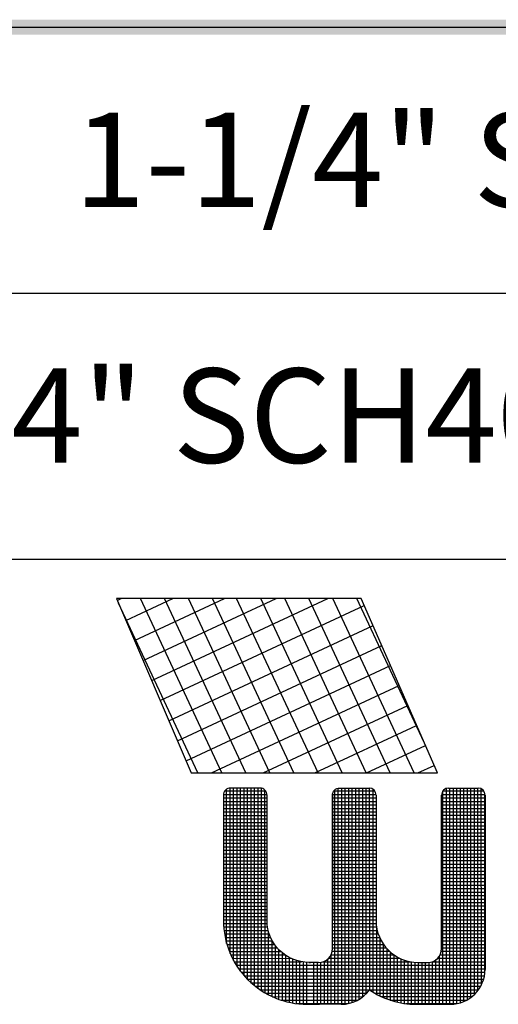
# Model space of a CAD drawing. Units: inches. Extents: x 4.7 to 15.9, y 0.6 to 15.2.
# Drawn here: x 9.8 to 10.4, y 1.7 to 2.9 of the extents above; entities that cross this region are included whole.
import ezdxf

# ---------------------------------------------------------------- set-up
doc = ezdxf.new("R2010")
doc.units = ezdxf.units.IN
doc.header["$MEASUREMENT"] = 0
doc.layers.add('dim', color=1, linetype='Continuous', lineweight=15)
doc.styles.add('STD', font='txt')

# ---------------------------------------------------------------- blocks, each defined once
blk = doc.blocks.new('*X6')
at = {"color": 0}
for p, q in [((3.5399, 6.1306), (3.6647, 6.1306)), ((3.5436, 6.1406), (3.6609, 6.1406)), ((3.549, 5.7029), (3.5489, 6.1456)), ((3.559, 5.6747), (3.5589, 6.1488)), ((3.569, 5.654), (3.5689, 6.1488)), ((3.579, 5.6373), (3.5789, 6.1488)), ((3.589, 5.6232), (3.5889, 6.1488)), ((3.599, 5.6109), (3.5989, 6.1488)), ((3.609, 5.6001), (3.6089, 6.1488)), ((3.619, 5.5906), (3.6189, 6.1488)), ((3.629, 5.5821), (3.6289, 6.1488)), ((3.639, 5.5744), (3.6389, 6.1488)), ((3.649, 5.5675), (3.6489, 6.1484)), ((3.659, 5.5614), (3.6589, 6.1429)), ((3.8524, 6.1307), (3.9772, 6.1307)), ((3.8562, 6.1407), (3.9734, 6.1407)), ((3.859, 5.5288), (3.8589, 6.1437)), ((3.869, 5.5288), (3.8689, 6.1485)), ((3.879, 5.5288), (3.8789, 6.1488)), ((3.889, 5.5295), (3.8889, 6.1488)), ((3.899, 5.5312), (3.8989, 6.1488)), ((3.909, 5.534), (3.9089, 6.1488)), ((3.919, 5.5379), (3.9189, 6.1488)), ((3.929, 5.5432), (3.9289, 6.1488)), ((3.939, 5.5501), (3.9389, 6.1488)), ((3.949, 5.5591), (3.9489, 6.1488)), ((3.959, 5.5692), (3.9589, 6.1487)), ((3.969, 5.5629), (3.9689, 6.1451)), ((4.1649, 6.1307), (4.2897, 6.1307)), ((4.1687, 6.1407), (4.2858, 6.1407)), ((4.169, 5.5288), (4.1689, 6.141)), ((4.179, 5.5288), (4.1789, 6.1479)), ((4.189, 5.5288), (4.1889, 6.1488)), ((4.199, 5.5292), (4.1989, 6.1488)), ((4.209, 5.5307), (4.2089, 6.1488)), ((4.219, 5.5332), (4.2189, 6.1488)), ((4.229, 5.5368), (4.2289, 6.1488)), ((4.239, 5.5418), (4.2389, 6.1488)), ((4.249, 5.5482), (4.2489, 6.1488)), ((4.259, 5.5567), (4.2589, 6.1488)), ((4.269, 5.5678), (4.2689, 6.1488)), ((4.279, 5.5837), (4.2789, 6.1466)), ((4.289, 5.6165), (4.2889, 6.1346)), ((3.5398, 6.1206), (3.6648, 6.1206)), ((3.5398, 6.1106), (3.6648, 6.1106)), ((3.5398, 6.1006), (3.6648, 6.1006)), ((3.8523, 6.1207), (3.9773, 6.1207)), ((3.8523, 6.1107), (3.9773, 6.1107)), ((3.8523, 6.1007), (3.9773, 6.1007)), ((4.1648, 6.1207), (4.2898, 6.1207)), ((4.1648, 6.1107), (4.2898, 6.1107)), ((4.1648, 6.1007), (4.2898, 6.1007)), ((3.5398, 6.0906), (3.6648, 6.0906)), ((3.5398, 6.0806), (3.6648, 6.0806)), ((3.5398, 6.0706), (3.6648, 6.0706)), ((3.8523, 6.0907), (3.9773, 6.0907)), ((3.8523, 6.0807), (3.9773, 6.0807)), ((3.8523, 6.0707), (3.9773, 6.0707)), ((4.1648, 6.0907), (4.2898, 6.0907)), ((4.1648, 6.0807), (4.2898, 6.0807)), ((4.1648, 6.0707), (4.2898, 6.0707)), ((3.5398, 6.0606), (3.6648, 6.0606)), ((3.5398, 6.0506), (3.6648, 6.0506)), ((3.8523, 6.0607), (3.9773, 6.0607)), ((3.8523, 6.0507), (3.9773, 6.0507)), ((4.1648, 6.0607), (4.2898, 6.0607)), ((4.1648, 6.0507), (4.2898, 6.0507)), ((3.5398, 6.0406), (3.6648, 6.0406)), ((3.5398, 6.0306), (3.6648, 6.0306)), ((3.5398, 6.0206), (3.6648, 6.0206)), ((3.8523, 6.0407), (3.9773, 6.0407)), ((3.8523, 6.0307), (3.9773, 6.0307)), ((3.8523, 6.0207), (3.9773, 6.0207)), ((4.1648, 6.0407), (4.2898, 6.0407)), ((4.1648, 6.0307), (4.2898, 6.0307)), ((4.1648, 6.0207), (4.2898, 6.0207)), ((3.5398, 6.0106), (3.6648, 6.0106)), ((3.5398, 6.0006), (3.6648, 6.0006)), ((3.5398, 5.9906), (3.6648, 5.9906)), ((3.8523, 6.0107), (3.9773, 6.0107)), ((3.8523, 6.0007), (3.9773, 6.0007)), ((3.8523, 5.9907), (3.9773, 5.9907)), ((4.1648, 6.0107), (4.2898, 6.0107)), ((4.1648, 6.0007), (4.2898, 6.0007)), ((4.1648, 5.9907), (4.2898, 5.9907)), ((3.5398, 5.9806), (3.6648, 5.9806)), ((3.5398, 5.9706), (3.6648, 5.9706)), ((3.5398, 5.9606), (3.6648, 5.9606)), ((3.8523, 5.9807), (3.9773, 5.9807)), ((3.8523, 5.9707), (3.9773, 5.9707)), ((3.8523, 5.9607), (3.9773, 5.9607)), ((4.1648, 5.9807), (4.2898, 5.9807)), ((4.1648, 5.9707), (4.2898, 5.9707)), ((4.1648, 5.9607), (4.2898, 5.9607)), ((3.5398, 5.9506), (3.6648, 5.9506)), ((3.5398, 5.9406), (3.6648, 5.9406)), ((3.5398, 5.9306), (3.6648, 5.9306)), ((3.8523, 5.9507), (3.9773, 5.9507)), ((3.8523, 5.9407), (3.9773, 5.9407)), ((3.8523, 5.9307), (3.9773, 5.9307)), ((4.1648, 5.9507), (4.2898, 5.9507)), ((4.1648, 5.9407), (4.2898, 5.9407)), ((4.1648, 5.9307), (4.2898, 5.9307)), ((3.5398, 5.9206), (3.6648, 5.9206)), ((3.5398, 5.9106), (3.6648, 5.9106)), ((3.8523, 5.9207), (3.9773, 5.9207)), ((3.8523, 5.9107), (3.9773, 5.9107)), ((4.1648, 5.9207), (4.2898, 5.9207)), ((4.1648, 5.9107), (4.2898, 5.9107)), ((3.5398, 5.9006), (3.6648, 5.9006)), ((3.5398, 5.8906), (3.6648, 5.8906)), ((3.5398, 5.8806), (3.6648, 5.8806)), ((3.8523, 5.9007), (3.9773, 5.9007)), ((3.8523, 5.8907), (3.9773, 5.8907)), ((3.8523, 5.8807), (3.9773, 5.8807)), ((4.1648, 5.9007), (4.2898, 5.9007)), ((4.1648, 5.8907), (4.2898, 5.8907)), ((4.1648, 5.8807), (4.2898, 5.8807)), ((3.5398, 5.8706), (3.6648, 5.8706)), ((3.5398, 5.8606), (3.6648, 5.8606)), ((3.5398, 5.8506), (3.6648, 5.8506)), ((3.8523, 5.8707), (3.9773, 5.8707)), ((3.8523, 5.8607), (3.9773, 5.8607)), ((3.8523, 5.8507), (3.9773, 5.8507)), ((4.1648, 5.8707), (4.2898, 5.8707)), ((4.1648, 5.8607), (4.2898, 5.8607)), ((4.1648, 5.8507), (4.2898, 5.8507)), ((3.5398, 5.8406), (3.6648, 5.8406)), ((3.5398, 5.8306), (3.6648, 5.8306)), ((3.5398, 5.8206), (3.6648, 5.8206)), ((3.8523, 5.8407), (3.9773, 5.8407)), ((3.8523, 5.8307), (3.9773, 5.8307)), ((3.8523, 5.8207), (3.9773, 5.8207)), ((4.1648, 5.8407), (4.2898, 5.8407)), ((4.1648, 5.8307), (4.2898, 5.8307)), ((4.1648, 5.8207), (4.2898, 5.8207)), ((3.5398, 5.8106), (3.6648, 5.8106)), ((3.5398, 5.8006), (3.6648, 5.8006)), ((3.5398, 5.7906), (3.6648, 5.7906)), ((3.8523, 5.8107), (3.9773, 5.8107)), ((3.8523, 5.8007), (3.9773, 5.8007)), ((3.8523, 5.7907), (3.9773, 5.7907)), ((4.1648, 5.8107), (4.2898, 5.8107)), ((4.1648, 5.8007), (4.2898, 5.8007)), ((4.1648, 5.7907), (4.2898, 5.7907)), ((3.5398, 5.7806), (3.6648, 5.7806)), ((3.5398, 5.7706), (3.6648, 5.7706)), ((3.5399, 5.7606), (3.6651, 5.7606)), ((3.8523, 5.7807), (3.9773, 5.7807)), ((3.8523, 5.7707), (3.9773, 5.7707)), ((3.8523, 5.7607), (3.9776, 5.7607)), ((4.1648, 5.7807), (4.2898, 5.7807)), ((4.1648, 5.7707), (4.2898, 5.7707)), ((4.1648, 5.7607), (4.2898, 5.7607)), ((3.5405, 5.7506), (3.6662, 5.7506)), ((3.5414, 5.7406), (3.6681, 5.7406)), ((3.669, 5.5559), (3.669, 5.7373)), ((3.8523, 5.7507), (3.9787, 5.7507)), ((3.8523, 5.7407), (3.9806, 5.7407)), ((3.979, 5.5572), (3.979, 5.7486)), ((4.1648, 5.7507), (4.2898, 5.7507)), ((4.1648, 5.7407), (4.2898, 5.7407)), ((3.5428, 5.7306), (3.671, 5.7306)), ((3.5447, 5.7206), (3.6749, 5.7206)), ((3.5469, 5.7106), (3.6798, 5.7106)), ((3.679, 5.551), (3.679, 5.7121)), ((3.8523, 5.7307), (3.9835, 5.7307)), ((3.8523, 5.7207), (3.9873, 5.7207)), ((3.8523, 5.7107), (3.9923, 5.7107)), ((3.989, 5.5522), (3.989, 5.7171)), ((4.1648, 5.7307), (4.2898, 5.7307)), ((4.1648, 5.7207), (4.2898, 5.7207)), ((4.1648, 5.7107), (4.2898, 5.7107)), ((3.5497, 5.7006), (3.686, 5.7006)), ((3.5529, 5.6906), (3.6937, 5.6906)), ((3.5566, 5.6806), (3.7034, 5.6806)), ((3.689, 5.5466), (3.689, 5.6965)), ((3.699, 5.5428), (3.699, 5.6849)), ((3.709, 5.5395), (3.709, 5.6757)), ((3.8514, 5.6807), (4.0158, 5.6807)), ((3.8523, 5.7007), (3.9985, 5.7007)), ((3.8523, 5.6907), (4.0062, 5.6907)), ((3.999, 5.5477), (3.999, 5.6999)), ((4.009, 5.5437), (4.009, 5.6875)), ((4.019, 5.5403), (4.019, 5.6778)), ((4.164, 5.6807), (4.2898, 5.6807)), ((4.1648, 5.7007), (4.2898, 5.7007)), ((4.1648, 5.6907), (4.2898, 5.6907)), ((3.5608, 5.6706), (3.7157, 5.6706)), ((3.5655, 5.6606), (3.7328, 5.6607)), ((3.5709, 5.6506), (3.7637, 5.6507)), ((3.719, 5.5366), (3.719, 5.6684)), ((3.729, 5.5342), (3.729, 5.6625)), ((3.739, 5.5323), (3.739, 5.6579)), ((3.749, 5.5308), (3.749, 5.6543)), ((3.759, 5.5297), (3.759, 5.6516)), ((3.769, 5.529), (3.769, 5.6498)), ((3.779, 5.5288), (3.779, 5.6489)), ((3.799, 5.5288), (3.799, 5.6488)), ((3.809, 5.5288), (3.809, 5.6488)), ((3.819, 5.5288), (3.819, 5.6494)), ((3.8244, 5.6507), (4.0759, 5.6507)), ((3.829, 5.5288), (3.829, 5.6525)), ((3.839, 5.5288), (3.839, 5.659)), ((3.8407, 5.6607), (4.0452, 5.6607)), ((3.8479, 5.6707), (4.0282, 5.6707)), ((3.849, 5.5288), (3.849, 5.673)), ((4.029, 5.5373), (4.029, 5.6701)), ((4.039, 5.5348), (4.039, 5.6639)), ((4.049, 5.5327), (4.049, 5.6589)), ((4.059, 5.5311), (4.059, 5.6551)), ((4.069, 5.5299), (4.069, 5.6522)), ((4.079, 5.5292), (4.079, 5.6502)), ((4.089, 5.5288), (4.089, 5.6491)), ((4.099, 5.5288), (4.099, 5.6488)), ((4.109, 5.5288), (4.109, 5.6488)), ((4.119, 5.5288), (4.119, 5.6488)), ((4.129, 5.5288), (4.129, 5.649)), ((4.137, 5.6507), (4.2898, 5.6507)), ((4.139, 5.5288), (4.139, 5.6514)), ((4.149, 5.5288), (4.149, 5.657)), ((4.1533, 5.6607), (4.2898, 5.6607)), ((4.159, 5.5288), (4.159, 5.6681)), ((4.1605, 5.6707), (4.2898, 5.6707)), ((3.5769, 5.6406), (4.2898, 5.6407)), ((3.5835, 5.6306), (4.2898, 5.6307)), ((3.591, 5.6206), (4.2895, 5.6207)), ((3.5993, 5.6106), (4.2881, 5.6107)), ((3.6085, 5.6006), (4.2858, 5.6007)), ((3.619, 5.5906), (4.2823, 5.5907)), ((3.6308, 5.5806), (4.2775, 5.5807)), ((3.6444, 5.5706), (4.2712, 5.5707)), ((3.6603, 5.5606), (3.9505, 5.5607)), ((3.6797, 5.5506), (3.9397, 5.5507)), ((3.7053, 5.5406), (3.9246, 5.5407)), ((3.9728, 5.5607), (4.2631, 5.5607)), ((3.9922, 5.5507), (4.2523, 5.5507)), ((4.0177, 5.5407), (4.2372, 5.5407)), ((3.75, 5.5307), (3.8966, 5.5307)), ((4.0621, 5.5307), (4.2094, 5.5307))]:
    blk.add_line(p, q, dxfattribs=at)
blk = doc.blocks.new('*X2')
at = {"color": 0}
for p, q in [((3.2305, 6.6785), (3.2419, 6.6838)), ((3.4609, 6.1838), (3.2337, 6.671)), ((3.2551, 6.621), (3.3898, 6.6838)), ((3.2797, 6.5635), (3.5377, 6.6838)), ((3.5298, 6.1838), (3.2967, 6.6838)), ((3.3044, 6.5061), (3.6855, 6.6838)), ((3.329, 6.4486), (3.8334, 6.6838)), ((3.3536, 6.3911), (3.9383, 6.6637)), ((3.5988, 6.1838), (3.3656, 6.6838)), ((3.6678, 6.1838), (3.4346, 6.6838)), ((3.7367, 6.1838), (3.5036, 6.6838)), ((3.8057, 6.1838), (3.5725, 6.6838)), ((3.8746, 6.1838), (3.6415, 6.6838)), ((3.9436, 6.1838), (3.7104, 6.6838)), ((4.0126, 6.1838), (3.7794, 6.6838)), ((4.0815, 6.1838), (3.8484, 6.6838)), ((4.1098, 6.2711), (3.9173, 6.6838)), ((3.3783, 6.3336), (3.9633, 6.6065)), ((3.4029, 6.2762), (3.9884, 6.5492)), ((3.4275, 6.2187), (4.0134, 6.4919)), ((3.5006, 6.1838), (4.0384, 6.4346)), ((3.6485, 6.1838), (4.0634, 6.3773)), ((3.7964, 6.1838), (4.0884, 6.32)), ((3.9443, 6.1838), (4.1134, 6.2627)), ((4.0922, 6.1838), (4.1385, 6.2054))]:
    blk.add_line(p, q, dxfattribs=at)

msp = doc.modelspace()

# ---------------------------------------------------------------- linework, layer by layer
for p, q in [((8.1853, 2.8453), (15.527, 2.8453)), ((8.1854, 2.5217), (15.527, 2.5217)), ((9.7838, 2.1982), (15.527, 2.1982)), ((10.2524, 2.1501), (9.9548, 2.1501)), ((9.9548, 2.1501), (10.0457, 1.938)), ((10.345, 1.938), (10.2524, 2.1501)), ((10.0457, 1.938), (10.345, 1.938)), ((10.3584, 1.9196), (10.3945, 1.9196)), ((10.2174, 1.9111), (10.2174, 1.7584)), ((10.2704, 1.9111), (10.2704, 1.7584)), ((10.3499, 1.7356), (10.3499, 1.9111)), ((10.403, 1.9111), (10.403, 1.7584)), ((10.2704, 1.7584), (10.2704, 1.7584)), ((10.403, 1.7584), (10.403, 1.699)), ((10.2174, 1.7244), (10.2174, 1.7356)), ((10.3499, 1.7244), (10.3499, 1.7356)), ((10.2004, 1.7075), (10.1908, 1.7075)), ((10.3213, 1.7075), (10.333, 1.7075)), ((10.1866, 1.6566), (10.1908, 1.6566)), ((10.228, 1.6566), (10.1866, 1.6566)), ((10.3192, 1.6566), (10.3605, 1.6566))]:
    msp.add_line(p, q)
for points in [[(10.1887, 1.7075), (10.1908, 1.7075), (10.1887, 1.7075, -0.414214), (10.1378, 1.7584), (10.1378, 1.9111, 0.414214), (10.1293, 1.9196), (10.0933, 1.9196, 0.414214), (10.0848, 1.9111), (10.0848, 1.7584, 0.414214), (10.1866, 1.6566), (10.2014, 1.6566)], [(10.2174, 1.7356), (10.2174, 1.9111, -0.414214), (10.2258, 1.9196), (10.2619, 1.9196)]]:
    msp.add_lwpolyline(points, format="xyb")
for centre, radius, start, end in [((10.2619, 1.9111), 0.00848, 0, 90), ((10.3584, 1.9111), 0.00848, 90, 180), ((10.3945, 1.9111), 0.00848, 0, 90), ((10.3213, 1.7584), 0.0509, 180, 270), ((10.2004, 1.7244), 0.017, 270, 360), ((10.333, 1.7244), 0.017, 270, 0), ((10.3605, 1.699), 0.0424, 270, 0), ((10.228, 1.699), 0.0424, 270, 323.8884), ((10.3192, 1.7584), 0.1018, 235.9859, 270)]:
    msp.add_arc(centre, radius, start, end)
msp.add_trace([(8.1762, 2.8544), (8.1944, 2.8362), (15.527, 2.8544), (15.527, 2.8362)])

# ---------------------------------------------------------------- block references
at = {"xscale": 0.4242281954285971, "yscale": 0.4242281954285989, "zscale": 0.4242281954285982}
for name, p in [('*X2', (8.5853, -0.6853)), ('*X6', (8.5831, -0.6889))]:
    msp.add_blockref(name, p, dxfattribs=at)

# ---------------------------------------------------------------- texts
at = {"layer": 'dim', "style": 'STD'}
for s, p in [('1-1/4" STAINLESS STEEL SIDE OUTLET TEE', (9.9029, 2.6264)), ('1-1/4" SCH40 STAINLESS STEEL PIPE ASTM A312', (9.5373, 2.3153))]:
    msp.add_text(s, height=0.114795, dxfattribs=at).set_placement(p)

doc.saveas('drawing.dxf')
